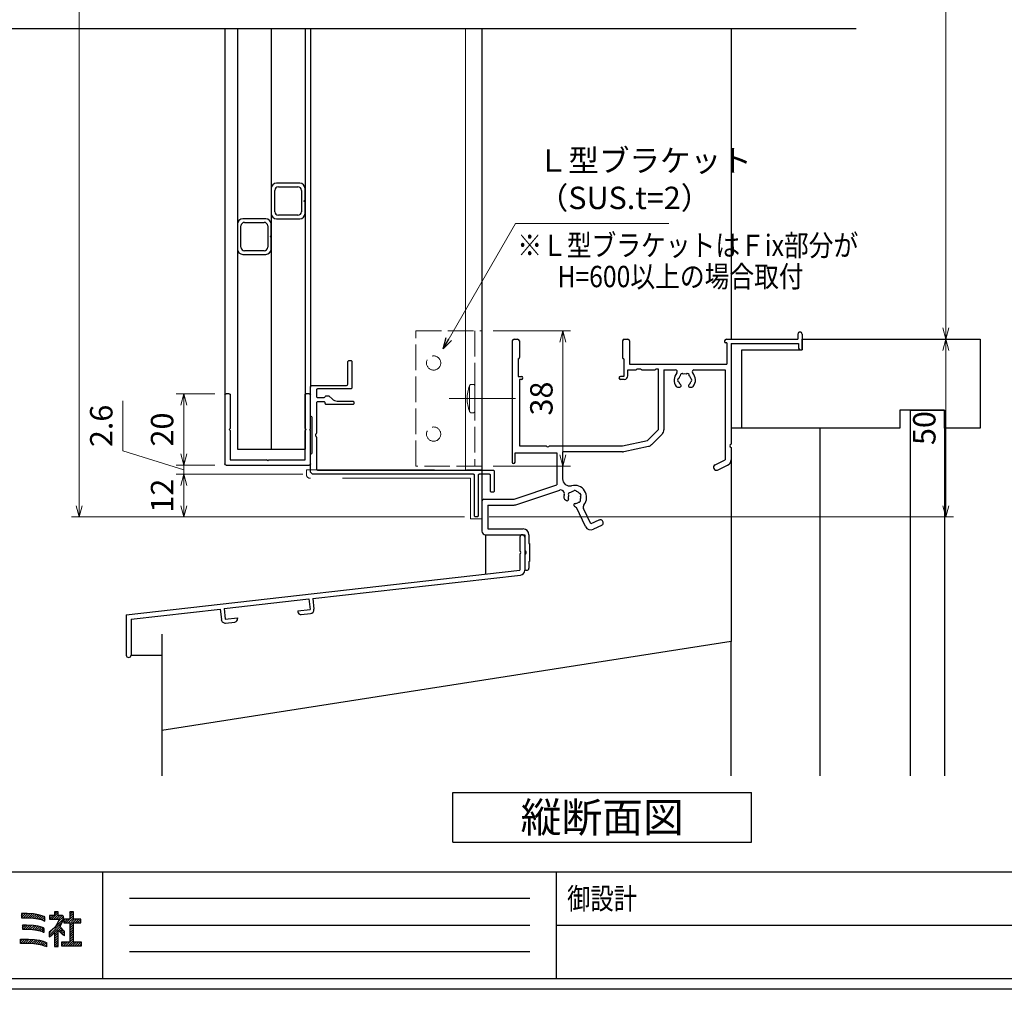
# Model space of a CAD drawing. Units: millimetres. Extents: x -1 to 2498, y 12 to 867.
# Drawn here: x 169 to 446, y 12 to 285 of the extents above; entities that cross this region are included whole.
import ezdxf
from ezdxf.enums import TextEntityAlignment as Align

# ---------------------------------------------------------------- set-up
doc = ezdxf.new("R2010")
doc.units = ezdxf.units.MM
doc.header["$LTSCALE"] = 3
doc.linetypes.add('ACAD_ISO02W100', pattern=[15, 12, -3])
doc.layers.get('0').update_dxf_attribs({"lineweight": 25})
doc.layers.get('Defpoints').update_dxf_attribs({"color": 151, "lineweight": 25})
for name, color, linetype, lineweight in [('0000寸法', 4, 'Continuous', 20), ('003', 2, 'Continuous', 25), ('007', 4, 'ACAD_ISO02W100', 20), ('010', 4, 'Continuous', 20), ('SHAPE', 7, 'Continuous', 30)]:
    doc.layers.add(name, color=color, linetype=linetype, lineweight=lineweight)
for name, color, linetype in [('0000躯体', 253, 'Continuous'), ('_DANMEN', 7, 'Continuous'), ('_HATCH', 6, 'Continuous'), ('_TEXT', 51, 'Continuous'), ('_ZUWAKU', 252, 'Continuous'), ('KI', 7, 'Continuous'), ('型材', 3, 'Continuous'), ('細線', 8, 'Continuous')]:
    doc.layers.add(name, color=color, linetype=linetype)
doc.styles.add('AT_VECTOR', font='romans.shx', dxfattribs={"bigfont": 'extfont.shx'})
doc.styles.add('DIM', font='romans.shx', dxfattribs={"width": 0.75, "bigfont": 'extfont.shx'})
doc.styles.add('ST_DESIGN', font='romans.shx', dxfattribs={"width": 0.8, "height": 4, "bigfont": 'extfont2.shx'})
doc.dimstyles.new('DIM', dxfattribs={"dimtxt": 3, "dimasz": 1.5, "dimexe": 1, "dimexo": 1.5, "dimgap": 1, "dimtad": 1, "dimdsep": 46, "dimtxsty": 'DIM', "dimblk": 'OPEN30', "dimcen": 0, "dimclrd": 4, "dimclre": 4, "dimclrt": 7, "dimadec": 0, "dimazin": 0, "dimtfac": 1, "dimtmove": 0, "dimatfit": 3, "dimldrblk": 'OPEN30', "dimfxl": 0, "dimlwd": 20, "dimlwe": 20, "dimarcsym": 0})

# ---------------------------------------------------------------- blocks, each defined once
blk = doc.blocks.new('*X4')
at = {"layer": '_HATCH', "color": 252, "linetype": 'Continuous'}
for p, q in [((146.38, 30.13), (147.64, 31.39)), ((146.94, 31.11), (147.35, 31.52)), ((145.9, 27.11), (148.37, 29.58)), ((145.97, 30.14), (146.66, 30.83)), ((145.97, 30.57), (146.23, 30.83)), ((146.8, 30.13), (147.64, 30.97)), ((146.86, 28.49), (148.6, 30.23)), ((147.22, 30.13), (147.93, 30.83)), ((147.63, 29.69), (148.61, 30.66)), ((147.65, 30.13), (148.35, 30.83)), ((145.9, 27.53), (146.43, 28.07)), ((146.32, 27.11), (148.01, 28.79)), ((146.94, 27.29), (147.64, 28)), ((147.69, 28.05), (148.18, 28.54)), ((147.89, 27.82), (148.37, 28.3)), ((148.09, 27.6), (148.57, 28.08)), ((148.31, 27.4), (148.79, 27.87)), ((146.94, 26.87), (147.64, 27.57)), ((146.94, 26.44), (147.64, 27.15)), ((146.94, 26.02), (147.64, 26.72)), ((146.94, 25.6), (147.64, 26.3)), ((146.94, 25.17), (147.64, 25.88)), ((148.55, 27.21), (148.79, 27.45)), ((147.2, 25.01), (147.64, 25.45)), ((147.62, 25.01), (147.64, 25.03))]:
    blk.add_line(p, q, dxfattribs=at)
blk = doc.blocks.new('*X6')
at = {"layer": '_HATCH', "color": 252, "linetype": 'Continuous'}
for p, q in [((140.75, 30.44), (141.5, 31.19)), ((140.75, 30.86), (141.08, 31.19)), ((141.15, 30.41), (141.92, 31.19)), ((141.57, 30.41), (142.32, 31.17)), ((142, 30.41), (142.73, 31.14)), ((142.4, 30.39), (143.12, 31.11)), ((142.8, 30.37), (143.48, 31.05)), ((143.18, 30.33), (143.84, 30.99)), ((143.55, 30.27), (144.18, 30.9)), ((143.9, 30.2), (144.51, 30.81)), ((144.24, 30.12), (144.82, 30.7)), ((144.57, 30.02), (145.12, 30.57)), ((144.88, 29.91), (145.15, 30.17))]:
    blk.add_line(p, q, dxfattribs=at)
blk = doc.blocks.new('*X26')
at = {"layer": '_HATCH', "color": 252, "linetype": 'Continuous'}
for p, q in [((140.58, 25.6), (141.37, 26.39)), ((140.58, 26.03), (140.94, 26.39)), ((140.99, 25.59), (141.79, 26.39)), ((141.42, 25.59), (142.21, 26.38)), ((141.84, 25.59), (142.61, 26.36)), ((142.26, 25.58), (143.01, 26.34)), ((142.66, 25.56), (143.4, 26.3)), ((143.06, 25.54), (143.76, 26.24)), ((143.43, 25.49), (144.13, 26.18)), ((143.8, 25.43), (144.46, 26.09)), ((144.15, 25.36), (144.8, 26.01)), ((144.5, 25.28), (145.11, 25.89)), ((144.83, 25.19), (145.4, 25.76)), ((145.15, 25.09), (145.42, 25.35))]:
    blk.add_line(p, q, dxfattribs=at)
blk = doc.blocks.new('*X28')
at = {"layer": '_HATCH', "color": 252, "linetype": 'Continuous'}
for p, q in [((140.9, 28.47), (141.48, 29.05)), ((140.9, 28.9), (141.05, 29.05)), ((141.15, 28.29), (141.89, 29.04)), ((141.57, 28.29), (142.3, 29.02)), ((141.99, 28.28), (142.7, 29)), ((142.39, 28.26), (143.09, 28.97)), ((142.79, 28.24), (143.46, 28.91)), ((143.16, 28.18), (143.82, 28.85)), ((143.53, 28.13), (144.16, 28.76)), ((143.87, 28.05), (144.48, 28.66)), ((144.21, 27.96), (144.78, 28.53)), ((144.53, 27.86), (144.99, 28.32)), ((144.84, 27.75), (144.99, 27.89))]:
    blk.add_line(p, q, dxfattribs=at)
blk = doc.blocks.new('*X32')
at = {"layer": '_HATCH', "color": 252, "linetype": 'Continuous'}
for p, q in [((149.78, 30.99), (150.32, 31.52)), ((149.78, 31.41), (149.89, 31.52)), ((148.68, 29.46), (149.36, 30.14)), ((148.68, 29.88), (148.94, 30.14)), ((149.08, 29.44), (150.49, 30.84)), ((149.51, 29.44), (150.49, 30.42)), ((149.78, 30.57), (150.49, 31.27)), ((149.78, 28.87), (151.06, 30.14)), ((149.78, 29.29), (150.63, 30.14)), ((150.78, 29.44), (151.48, 30.14)), ((151.2, 29.44), (151.85, 30.09)), ((151.63, 29.44), (151.85, 29.66)), ((149.78, 28.44), (150.49, 29.15)), ((149.78, 28.02), (150.49, 28.72)), ((149.78, 27.6), (150.49, 28.3)), ((149.78, 27.17), (150.49, 27.87)), ((148.26, 25.23), (148.9, 25.86)), ((148.26, 25.65), (148.48, 25.86)), ((148.62, 25.16), (149.32, 25.86)), ((149.04, 25.16), (149.75, 25.86)), ((149.47, 25.16), (150.49, 26.18)), ((149.78, 26.75), (150.49, 27.45)), ((149.78, 26.32), (150.49, 27.03)), ((149.78, 25.9), (150.49, 26.6)), ((149.89, 25.16), (150.6, 25.86)), ((150.32, 25.16), (151.02, 25.86)), ((150.74, 25.16), (151.45, 25.86)), ((151.17, 25.16), (151.87, 25.86)), ((151.59, 25.16), (151.98, 25.55))]:
    blk.add_line(p, q, dxfattribs=at)
blk = doc.blocks.new('16.06.10三協立山水きり')
at = {"layer": 'KI'}
for p, q in [((-453.27, -451.46), (-453.27, -455.33)), ((-451.92, -451.46), (-451.92, -460.78)), ((-453.27, -456.24), (-453.27, -460.78)), ((-563.92, -473.28), (-453.27, -460.78)), ((-511.5, -468.72), (-453.11, -462.13)), ((-536.44, -471.54), (-512.59, -468.84)), ((-512.59, -468.84), (-512.25, -471.83)), ((-511.5, -468.72), (-511.16, -471.7)), ((-563.92, -473.28), (-563.92, -484.61)), ((-562.57, -474.49), (-537.53, -471.66)), ((-537.53, -471.66), (-537.19, -474.64)), ((-536.44, -471.54), (-536.1, -474.52)), ((-515.73, -472.22), (-512.25, -471.83)), ((-515.73, -472.22), (-515.71, -472.42)), ((-514.71, -473.21), (-512.13, -472.92)), ((-562.57, -474.49), (-562.57, -484.61)), ((-536.1, -474.52), (-532.62, -474.13)), ((-535.98, -475.61), (-533.39, -475.32)), ((-532.62, -474.13), (-532.6, -474.33))]:
    blk.add_line(p, q, dxfattribs=at)
for centre, radius, start, end in [((-452.59, -451.46), 0.675, 0, 180), ((-453.47, -455.78), 0.5, 293.5782, 66.4218), ((-453.27, -460.78), 1.35, 276.4453, 0), ((-514.81, -472.32), 0.9, 186.4453, 276.4453), ((-512.25, -471.83), 1.1, 276.4453, 6.4453), ((-536.1, -474.52), 1.1, 186.4453, 276.4453), ((-533.5, -474.43), 0.9, 276.4453, 6.4453), ((-563.24, -484.61), 0.675, 180, 0)]:
    blk.add_arc(centre, radius, start, end, dxfattribs=at)
blk = doc.blocks.new('AJ0730B-3B2K')
at = {"layer": '_DANMEN', "color": 7, "linetype": 'Continuous'}
for p, q in [((-36.5, 31), (-36.5, -3.1)), ((-36, 31.5), (-35, 31.5)), ((-34.5, 31), (-34.5, 26.3)), ((-5.5, 31), (-5.5, 26.3)), ((-5, 31.5), (-4, 31.5)), ((-3.5, 31), (-3.5, 24.5)), ((23.2, 31), (23.2, 30.8)), ((23.8, 30.5), (23.5, 30.5)), ((23.7, 31.5), (43.8, 31.5)), ((23.8, 30.5), (23.8, 24.5)), ((43.8, 32.9), (43.8, 31.5)), ((45, 32.9), (45, 28.8)), ((25, 30.3), (25, 1.96)), ((25, 30.3), (44, 30.3)), ((44, 30.3), (44, 29)), ((44.5, 28.5), (44.7, 28.5)), ((-34.8, 26), (-34.8, 21)), ((-5.15, 26), (-5.2, 26)), ((-5.15, 26), (-5.15, 21)), ((-4, 21.2), (-4, 22.85)), ((-4, 22.85), (-1.82, 22.85)), ((-3.5, 24.5), (23.8, 24.5)), ((-1.61, 22.94), (-1.4, 23.15)), ((-1.4, 23.15), (-0.4, 23.15)), ((-0.4, 23.15), (-0.19, 22.94)), ((0.02, 22.85), (3.58, 22.85)), ((3.79, 22.94), (4, 23.15)), ((4, 23.15), (4.5, 23.15)), ((4.5, 23.15), (4.5, 6)), ((6.15, 22.85), (6.15, 6)), ((6.15, 22.85), (9.41, 22.85)), ((14.59, 22.85), (23.35, 22.85)), ((23.35, 22.85), (23.35, -2.46)), ((-34.8, 21), (-33.9, 21)), ((-33.9, 20.2), (-34.5, 20.2)), ((-34.5, 20.2), (-34.5, 1.5)), ((-5.15, 21), (-6.1, 21)), ((-5, 20.2), (-6.1, 20.2)), ((10, 18), (10.63, 18)), ((13.37, 18), (14, 18)), ((1.5, 3), (4.5, 6)), ((-5.5, 1.5), (1.5, 3)), ((2.67, 1.83), (5.67, 4.83)), ((-34.5, 1.5), (-26.96, 1.5)), ((-26.04, 1.5), (-5.5, 1.5)), ((-5.15, -0.11), (1.85, 1.39)), ((25, 1.04), (25, -2.46)), ((-35.7, -3.1), (-35.7, -0.5)), ((-35.7, -0.5), (-24, -0.5)), ((-24, -0.5), (-24, -9.5)), ((-22.35, -0.15), (-22.35, -7.77)), ((-5.5, -0.15), (-22.35, -0.15)), ((20.52, -3.81), (23.35, -2.46)), ((21.23, -5.3), (24.06, -3.95)), ((-36, -13.5), (-24, -9.5)), ((-35.48, -15.07), (-23.16, -10.96)), ((-44.5, -13.5), (-36, -13.5)), ((-21.79, -13.49), (-21.27, -13.85)), ((-45, -14), (-45, -22.5)), ((-43.35, -15.15), (-36, -15.15)), ((-43.35, -15.15), (-43.35, -21.85)), ((-19.02, -15.43), (-18.41, -15.85)), ((-15.88, -21.17), (-18.41, -15.85)), ((-14.39, -20.46), (-16.44, -16.15)), ((-12.11, -19.37), (-14.39, -20.46)), ((-43.35, -21.85), (-33.45, -21.85)), ((-11.4, -20.86), (-13.68, -21.95)), ((-44, -23.5), (-33, -23.5)), ((-33, -23.5), (-33, -28)), ((-31.8, -23.5), (-31.8, -26)), ((-31.8, -26), (-31.6, -26)), ((-31.6, -26), (-31.6, -31)), ((-33, -29), (-33, -32.9)), ((-31.8, -31), (-31.8, -32.9)), ((-31.8, -31), (-31.6, -31))]:
    blk.add_line(p, q, dxfattribs=at)
for centre, radius, start, end in [((44.4, 32.9), 0.6, 0, 180), ((-36, 31), 0.5, 90, 180), ((-35, 31), 0.5, 0, 90), ((-5, 31), 0.5, 90, 180), ((-4, 31), 0.5, 0, 90), ((23.7, 31), 0.5, 90, 180), ((23.5, 30.8), 0.3, 180, 270), ((44.5, 29), 0.5, 180, 270), ((44.7, 28.8), 0.3, 270, 0), ((-34.8, 26.3), 0.3, 270, 0), ((-5.2, 26.3), 0.3, 180, 270), ((-1.82, 23.15), 0.3, 270, 315), ((0.02, 23.15), 0.3, 225, 270), ((3.58, 23.15), 0.3, 270, 315), ((9.41, 22.35), 0.5, 317.8226, 90), ((14.59, 22.35), 0.5, 90, 222.1774), ((-33.9, 20.6), 0.4, 270, 90), ((-6.1, 20.6), 0.4, 90, 270), ((-5, 21.2), 1, 270, 0), ((12, 20), 3, 137.8226, 216.8699), ((10.5, 20), 0.5, 112.0243, 247.9757), ((12, 20), 1.75, 135.3589, 164.6411), ((12, 20), 1.75, 195.3589, 229.8159), ((11.25, 21.3), 0.5, 52.0243, 187.9757), ((12, 20), 1.75, 75.3589, 104.6411), ((12.75, 21.3), 0.5, 352.0243, 127.9757), ((12, 20), 1.75, 310.1841, 344.6411), ((12, 20), 1.75, 15.3589, 44.6411), ((13.5, 20), 0.5, 292.0243, 67.9757), ((12, 20), 3, 323.1301, 42.1774), ((10, 18.5), 0.5, 216.8699, 270), ((10.63, 18.38), 0.376, 270, 49.8159), ((13.37, 18.38), 0.376, 130.1841, 270), ((14, 18.5), 0.5, 270, 323.1301), ((4.5, 6), 1.65, 315, 0), ((-26.5, 1.7), 0.5, 203.5782, 336.4218), ((1.5, 3), 1.65, 282.0948, 315), ((25.2, 1.5), 0.5, 113.5782, 246.4218), ((-5.5, 1.5), 1.65, 270, 282.0948), ((23.35, -2.46), 1.65, 295.5, 0), ((-36.1, -3.1), 0.4, 180, 0), ((20.88, -4.55), 0.825, 115.5, 295.5), ((-20.35, -7.77), 2, 180, 284.4775), ((-22.85, -11.91), 1, 344.1796, 108.4349), ((-19, -13), 3.4, 321.8595, 104.4775), ((-18.87, -11.51), 0.5, 17.0243, 152.9757), ((-44.5, -14), 0.5, 90, 180), ((-19, -13), 3, 164.1796, 181.8699), ((-21.5, -13.08), 0.5, 181.8699, 235), ((-21.06, -13.54), 0.376, 235, 14.8159), ((-19, -13), 1.75, 160.3589, 194.8159), ((-20.23, -12.14), 0.5, 77.0243, 212.9757), ((-19, -13), 1.75, 100.3589, 129.6411), ((-19, -13), 1.75, 40.3589, 69.6411), ((-17.77, -13.86), 0.5, 257.0243, 32.9757), ((-17.64, -12.37), 0.5, 317.0243, 92.9757), ((-19, -13), 1.75, 340.3589, 9.6411), ((-36, -13.5), 1.65, 270, 288.4349), ((-18.81, -15.12), 0.376, 95.1841, 235), ((-19, -13), 1.75, 275.1841, 309.6411), ((-15.54, -15.72), 1, 141.8595, 205.5), ((-11.75, -20.12), 0.825, 295.5, 115.5), ((-33.45, -23.5), 1.65, 0, 90), ((-14.39, -20.46), 1.65, 205.5, 295.5), ((-44, -22.5), 1, 180, 270), ((-33, -28.5), 0.5, 270, 90), ((-32.4, -32.9), 0.6, 180, 270), ((-32.4, -32.9), 0.6, 270, 0)]:
    blk.add_arc(centre, radius, start, end, dxfattribs=at)
blk = doc.blocks.new('_Open30')
at = {"color": 0, "linetype": 'ByBlock', "lineweight": -2}
for p, q in [((-1, 0.268), (0, 0)), ((0, 0), (-1, -0.268)), ((0, 0), (-1, 0))]:
    blk.add_line(p, q, dxfattribs=at)
blk = doc.blocks.new('*D82')
at = {"layer": '003', "color": 4, "lineweight": 20, "ltscale": 0.2}
for p, q in [((302.22, 197.1), (323.93, 197.1)), ((321.83, 193.95), (321.83, 162.25)), ((302.22, 159.1), (323.93, 159.1))]:
    blk.add_line(p, q, dxfattribs=at)
at = {"layer": 'Defpoints', "color": 0, "ltscale": 0.2}
for p in [(299.07, 197.1), (299.07, 159.1), (321.83, 159.1)]:
    blk.add_point(p, dxfattribs=at)
at = {"layer": '003', "color": 4, "lineweight": 20, "ltscale": 0.2, "xscale": 3.15, "yscale": 3.15, "zscale": 3.15}
for p, rotation in [((321.83, 197.1), 90), ((321.83, 159.1), 270)]:
    blk.add_blockref('_Open30', p, dxfattribs=dict(at, rotation=rotation))
at = {"layer": '003', "color": 7, "ltscale": 0.2, "insert": (316.58, 178.1), "char_height": 6.3, "attachment_point": 5, "rotation": 90, "style": 'DIM'}
blk.add_mtext('38', dxfattribs=at)
blk = doc.blocks.new('*D84')
at = {"layer": '0000寸法', "color": 4, "lineweight": 20, "ltscale": 0.5}
for p, q in [((279.12, 681.81), (183.71, 681.81)), ((185.81, 678.66), (185.81, 147.95)), ((294.12, 144.8), (183.71, 144.8))]:
    blk.add_line(p, q, dxfattribs=at)
at = {"layer": 'Defpoints', "color": 0, "ltscale": 0.5}
for p in [(282.27, 681.81), (185.81, 144.8), (297.27, 144.8)]:
    blk.add_point(p, dxfattribs=at)
at = {"layer": '0000寸法', "color": 4, "lineweight": 20, "ltscale": 0.5, "xscale": 3.15, "yscale": 3.15, "zscale": 3.15}
for p, rotation in [((185.81, 681.81), 90), ((185.81, 144.8), 270)]:
    blk.add_blockref('_Open30', p, dxfattribs=dict(at, rotation=rotation))
at = {"layer": '0000寸法', "color": 7, "ltscale": 0.5, "insert": (180.56, 413.31), "char_height": 6.3, "attachment_point": 5, "rotation": 90, "style": 'DIM'}
blk.add_mtext('製品H=SH+55', dxfattribs=at)
blk = doc.blocks.new('*D85')
at = {"color": 4, "lineweight": 20, "ltscale": 0.2}
for p, q in [((372.22, 676.81), (431.57, 676.81)), ((429.47, 197.95), (429.47, 673.66)), ((392.22, 194.8), (431.57, 194.8))]:
    blk.add_line(p, q, dxfattribs=at)
at = {"layer": 'Defpoints', "color": 0, "ltscale": 0.2}
for p in [(369.07, 676.81), (429.47, 676.81), (389.07, 194.8)]:
    blk.add_point(p, dxfattribs=at)
at = {"color": 4, "lineweight": 20, "ltscale": 0.2, "xscale": 3.15, "yscale": 3.15, "zscale": 3.15}
for p, rotation in [((429.47, 676.81), 90), ((429.47, 194.8), 270)]:
    blk.add_blockref('_Open30', p, dxfattribs=dict(at, rotation=rotation))
at = {"color": 7, "ltscale": 0.2, "insert": (424.22, 435.81), "char_height": 6.3, "attachment_point": 5, "rotation": 90, "style": 'DIM'}
blk.add_mtext('SH', dxfattribs=at)
blk = doc.blocks.new('*D87')
at = {"layer": '0000寸法', "color": 4, "lineweight": 20, "ltscale": 0.5}
for p, q in [((391.02, 194.8), (431.57, 194.8)), ((429.47, 191.65), (429.47, 147.95)), ((301.12, 144.8), (431.57, 144.8))]:
    blk.add_line(p, q, dxfattribs=at)
at = {"layer": 'Defpoints', "color": 0, "ltscale": 0.5}
for p in [(387.87, 194.8), (297.97, 144.8), (429.47, 144.8)]:
    blk.add_point(p, dxfattribs=at)
at = {"layer": '0000寸法', "color": 4, "lineweight": 20, "ltscale": 0.5, "xscale": 3.15, "yscale": 3.15, "zscale": 3.15}
for p, rotation in [((429.47, 194.8), 90), ((429.47, 144.8), 270)]:
    blk.add_blockref('_Open30', p, dxfattribs=dict(at, rotation=rotation))
at = {"layer": '0000寸法', "color": 7, "ltscale": 0.5, "insert": (424.22, 169.8), "char_height": 6.3, "attachment_point": 5, "rotation": 90, "style": 'DIM'}
blk.add_mtext('50', dxfattribs=at)
blk = doc.blocks.new('*D112')
at = {"color": 4, "lineweight": 20, "ltscale": 0.2}
for p, q in [((248.67, 156.8), (213.11, 156.8)), ((215.21, 147.95), (215.21, 153.65)), ((293.82, 144.8), (213.11, 144.8))]:
    blk.add_line(p, q, dxfattribs=at)
at = {"layer": 'Defpoints', "color": 0, "ltscale": 0.2}
for p in [(215.21, 156.8), (251.82, 156.8), (296.97, 144.8)]:
    blk.add_point(p, dxfattribs=at)
at = {"color": 4, "lineweight": 20, "ltscale": 0.2, "xscale": 3.15, "yscale": 3.15, "zscale": 3.15}
for p, rotation in [((215.21, 156.8), 90), ((215.21, 144.8), 270)]:
    blk.add_blockref('_Open30', p, dxfattribs=dict(at, rotation=rotation))
at = {"color": 7, "ltscale": 0.2, "insert": (209.96, 150.8), "char_height": 6.3, "attachment_point": 5, "rotation": 90, "style": 'DIM'}
blk.add_mtext('12', dxfattribs=at)
blk = doc.blocks.new('*D113')
at = {"color": 4, "lineweight": 20, "ltscale": 0.2}
for p, q in [((223.97, 179.4), (213.11, 179.4)), ((215.21, 162.55), (215.21, 176.25)), ((223.97, 159.4), (213.11, 159.4))]:
    blk.add_line(p, q, dxfattribs=at)
at = {"layer": 'Defpoints', "color": 0, "ltscale": 0.2}
for p in [(215.21, 179.4), (227.12, 179.4), (227.12, 159.4)]:
    blk.add_point(p, dxfattribs=at)
at = {"color": 4, "lineweight": 20, "ltscale": 0.2, "xscale": 3.15, "yscale": 3.15, "zscale": 3.15}
for p, rotation in [((215.21, 179.4), 90), ((215.21, 159.4), 270)]:
    blk.add_blockref('_Open30', p, dxfattribs=dict(at, rotation=rotation))
at = {"color": 7, "ltscale": 0.2, "insert": (209.96, 169.4), "char_height": 6.3, "attachment_point": 5, "rotation": 90, "style": 'DIM'}
blk.add_mtext('20', dxfattribs=at)
blk = doc.blocks.new('2型')
for p, q in [((-10.2, 22.8), (-10.2, 23.7)), ((-9.9, 24), (9.5, 24)), ((-9.9, 22.5), (-0.5, 22.5)), ((-0.2, 22.8), (-0.5, 22.5)), ((-0.2, 22.8), (0.1, 22.5)), ((0.1, 22.5), (8.3, 22.5)), ((8.3, 22.5), (8.3, 12.3)), ((9.8, 23.7), (9.8, 0.3)), ((8.6, 12), (8.3, 12.3)), ((8.6, 12), (8.3, 11.7)), ((8.3, 11.7), (8.3, 1.5)), ((-10.2, 0.3), (-10.2, 1.2)), ((-0.5, 1.5), (-9.9, 1.5)), ((-0.4, 0), (-9.9, 0)), ((-0.2, 1.2), (-0.5, 1.5)), ((-0.2, 0.2), (-0.4, 0)), ((-0.2, 1.2), (0.1, 1.5)), ((-0.2, 0.2), (0, 0)), ((9.5, 0), (0, 0)), ((8.3, 1.5), (0.1, 1.5))]:
    blk.add_line(p, q)
for centre, start, end in [((-9.9, 23.7), 90, 180), ((-9.9, 22.8), 180, 270), ((9.5, 23.7), 0, 90), ((-9.9, 1.2), 90, 180), ((-9.9, 0.3), 180, 270), ((9.5, 0.3), 270, 0)]:
    blk.add_arc(centre, 0.3, start, end)
blk = doc.blocks.new('10角新')
for p, q in [((3.5, 9.5), (-3.5, 9.5)), ((-3, 8.5), (3, 8.5)), ((-5, 8), (-5, 1.5)), ((-4, 2), (-4, 7.5)), ((4, 7.5), (4, 2)), ((5, 1.5), (5, 8)), ((-3.5, 0), (-0.3, 0)), ((3, 1), (-3, 1)), ((-0.3, 0), (0, 0.3)), ((0, 0.3), (0.3, 0)), ((0.3, 0), (3.5, 0))]:
    blk.add_line(p, q)
for centre, radius, start, end in [((-3.5, 8), 1.5, 90, 180), ((-3, 7.5), 1, 90, 180), ((3, 7.5), 1, 0, 90), ((3.5, 8), 1.5, 0, 90), ((-3.5, 1.5), 1.5, 180, 270), ((-3, 2), 1, 180, 270), ((3, 2), 1, 270, 0), ((3.5, 1.5), 1.5, 270, 0)]:
    blk.add_arc(centre, radius, start, end)
blk = doc.blocks.new('*D121')
at = {"layer": '003', "color": 4, "lineweight": 20, "ltscale": 0.2}
for p, q in [((198.11, 163.36), (198.11, 177.46)), ((215.21, 158.1), (198.11, 163.36)), ((215.21, 162.55), (215.21, 165.7)), ((223.97, 159.4), (213.11, 159.4)), ((215.21, 159.4), (215.21, 156.8)), ((215.21, 159.4), (215.21, 156.8)), ((248.67, 156.8), (213.11, 156.8)), ((215.21, 153.65), (215.21, 150.5))]:
    blk.add_line(p, q, dxfattribs=at)
at = {"layer": 'Defpoints', "color": 0, "ltscale": 0.2}
for p in [(227.12, 159.4), (215.21, 156.8), (251.82, 156.8)]:
    blk.add_point(p, dxfattribs=at)
at = {"layer": '003', "color": 4, "lineweight": 20, "ltscale": 0.2, "xscale": 3.15, "yscale": 3.15, "zscale": 3.15}
for p, rotation in [((215.21, 159.4), 270), ((215.21, 156.8), 90)]:
    blk.add_blockref('_Open30', p, dxfattribs=dict(at, rotation=rotation))
at = {"layer": '003', "color": 7, "ltscale": 0.2, "insert": (192.86, 170.41), "char_height": 6.3, "attachment_point": 5, "rotation": 90, "style": 'DIM'}
blk.add_mtext('2.6', dxfattribs=at)

msp = doc.modelspace()

# ---------------------------------------------------------------- linework, layer by layer
msp.add_line((226.818, 282.127), (226.818, 179.104))
at = {"ltscale": 0.5}
for p, q in [((299.068, 282.127), (299.068, 149.304)), ((369.068, 282.127), (369.068, 194.804))]:
    msp.add_line(p, q, dxfattribs=at)
at = {"layer": '0000躯体', "ltscale": 0.5}
for p, q in [((389.068, 191.804), (389.068, 194.804)), ((389.068, 194.804), (439.068, 194.804)), ((389.068, 191.804), (389.068, 194.804)), ((439.068, 194.804), (439.068, 169.804)), ((372.068, 169.804), (372.068, 191.804)), ((372.068, 191.804), (389.068, 191.804)), ((389.068, 192.254), (389.068, 191.804)), ((389.068, 192.254), (389.068, 191.804)), ((429.068, 174.804), (416.568, 174.804)), ((416.568, 174.804), (416.568, 169.804)), ((419.568, 72.023), (419.568, 174.804)), ((419.568, 174.804), (429.068, 174.804)), ((429.068, 169.804), (429.068, 174.804)), ((429.068, 174.804), (429.068, 72.023)), ((372.068, 169.804), (369.068, 169.804)), ((416.568, 169.804), (372.068, 169.804)), ((394.068, 169.804), (394.068, 72.023)), ((439.068, 169.804), (429.068, 169.804)), ((369.068, 160.845), (369.068, 109.804)), ((300.068, 139.804), (300.068, 128.844)), ((209.068, 111.841), (209.068, 72.023)), ((369.068, 109.804), (209.068, 84.804)), ((369.068, 72.023), (369.068, 109.804)), ((200.418, 105.979), (209.068, 105.979))]:
    msp.add_line(p, q, dxfattribs=at)
at = {"layer": '003'}
for p, q in [((250.818, 282.127), (250.818, 181.304)), ((290.855, 67.334), (374.855, 67.334)), ((290.855, 53.334), (290.855, 67.334)), ((374.855, 53.334), (374.855, 67.334)), ((290.855, 53.334), (374.855, 53.334))]:
    msp.add_line(p, q, dxfattribs=at)
at = {"layer": '007', "ltscale": 0.2}
msp.add_line((297.068, 197.104), (297.068, 159.104), dxfattribs=at)
at = {"layer": '007'}
for p, q in [((295.568, 181.594), (295.568, 174.594)), ((296.568, 182.094), (296.068, 182.094)), ((297.068, 181.594), (297.068, 174.594)), ((297.068, 180.094), (297.068, 176.094)), ((289.863, 178.104), (308.522, 178.104)), ((296.568, 174.094), (296.068, 174.094)), ((249.718, 158.104), (299.068, 158.104)), ((249.718, 156.704), (249.718, 158.104)), ((299.068, 144.304), (299.068, 158.104)), ((299.068, 144.304), (299.068, 158.104)), ((295.868, 155.704), (250.718, 155.704)), ((295.868, 144.304), (295.868, 155.704)), ((299.068, 144.304), (295.868, 144.304))]:
    msp.add_line(p, q, dxfattribs=at)
at = {"layer": '007', "ltscale": 0.2}
msp.add_lwpolyline([(280.468, 197.104), (299.068, 197.104), (299.068, 159.104), (280.468, 159.104)], close=True, dxfattribs=at)
for centre in [(285.468, 188.104), (285.468, 168.104)]:
    msp.add_circle(centre, 2, dxfattribs=at)
at = {"layer": '007'}
for centre, radius, start, end in [((304.378, 178.104), 9.5, 158.05298, 202.00296), ((296.068, 181.594), 0.5, 90, 180), ((296.568, 181.594), 0.5, 0, 90), ((296.068, 174.594), 0.5, 180, 270), ((296.568, 174.594), 0.5, 270, 0), ((250.718, 156.704), 1, 180, 270)]:
    msp.add_arc(centre, radius, start, end, dxfattribs=at)
at = {"layer": '010'}
msp.add_line((294.468, 282.127), (294.468, 158.004), dxfattribs=at)
at = {"layer": '_ZUWAKU', "color": 7, "linetype": 'Continuous'}
for p, q in [((20, 45), (1190, 45)), ((192.5, 15), (192.5, 45)), ((320, 15), (320, 45)), ((200, 37.611), (312.5, 37.611)), ((200, 30), (312.5, 30)), ((320, 30), (470, 30)), ((200, 22.611), (312.5, 22.611)), ((20, 15), (1190, 15)), ((177.5, 15), (312.5, 15))]:
    msp.add_line(p, q, dxfattribs=at)
at = {"layer": '_ZUWAKU', "color": 252, "linetype": 'Continuous'}
for points in [[(175.363, 32.692), (174.383, 32.965), (173.01, 33.193), (171.244, 33.288), (169.752, 33.288), (169.752, 33.288), (169.618, 33.288), (169.618, 32.122), (171.491, 32.122), (172.961, 32.042), (174.178, 31.849), (175.114, 31.611), (175.74, 31.396), (176.029, 31.275), (176.212, 31.19), (176.222, 31.389), (176.222, 32.323), (176.157, 32.363), (175.954, 32.462)], [(181.462, 32.118), (181.468, 32.147), (181.474, 32.222), (181.469, 32.328), (181.44, 32.449), (181.372, 32.57), (181.311, 32.633), (181.237, 32.683), (181.15, 32.719), (181.051, 32.74), (180.941, 32.747), (179.959, 32.747), (179.959, 33.787), (178.904, 33.787), (178.904, 32.747), (177.448, 32.747), (177.448, 31.691), (180.233, 31.691), (179.907, 30.937), (179.493, 30.171), (178.959, 29.415), (178.277, 28.693), (177.413, 28.03), (177.354, 27.988), (177.354, 26.769), (177.552, 26.884), (177.827, 27.051), (178.099, 27.236), (178.37, 27.439), (178.638, 27.658), (178.904, 27.893), (178.904, 24.017), (179.959, 24.017), (179.959, 28.672), (180.231, 28.346), (180.52, 28.027), (180.824, 27.724), (181.143, 27.447), (181.474, 27.204), (181.681, 27.069), (181.681, 28.345), (181.629, 28.386), (181.403, 28.582), (181.167, 28.825), (180.928, 29.105), (180.692, 29.416), (180.465, 29.749), (180.748, 30.229), (180.991, 30.71), (181.193, 31.188), (181.35, 31.659)], [(186.279, 31.713), (184.229, 31.713), (184.229, 33.785), (183.175, 33.785), (183.175, 31.713), (181.514, 31.713), (181.514, 30.658), (183.175, 30.658), (183.175, 25.294), (180.894, 25.294), (180.894, 24.239), (186.476, 24.239), (186.476, 25.294), (184.229, 25.294), (184.229, 30.658), (186.279, 30.658)], [(175.766, 29.245), (175.26, 29.48), (174.346, 29.753), (172.952, 29.979), (171.006, 30.073), (169.989, 30.073), (169.989, 30.073), (169.857, 30.073), (169.857, 28.939), (171.212, 28.939), (172.692, 28.86), (173.92, 28.67), (174.867, 28.436), (175.502, 28.225), (175.796, 28.105), (175.981, 28.022), (175.985, 28.221), (175.985, 29.094), (175.938, 29.133)], [(176.475, 24.038), (176.455, 24.046), (176.447, 24.049), (176.116, 24.17), (175.413, 24.383), (174.392, 24.619), (173.105, 24.811), (171.602, 24.89), (169.368, 24.89), (169.368, 26.088), (169.502, 26.088), (169.502, 26.088), (171.495, 26.088), (173.29, 25.996), (174.692, 25.774), (175.704, 25.507), (176.327, 25.277), (176.563, 25.167), (176.63, 25.127), (176.63, 24.172), (176.628, 23.977), (176.527, 24.017), (176.518, 24.02), (176.498, 24.028)]]:
    msp.add_lwpolyline(points, close=True, dxfattribs=at)
at = {"layer": 'Defpoints', "ltscale": 0.2}
msp.add_line((123.017, 282.127), (404.294, 282.127), dxfattribs=at)
at = {"layer": 'Defpoints', "ltscale": 0.5}
msp.add_lwpolyline([(-1, 867), (1228.4, 867), (1228.4, 12), (-1, 12)], close=True, dxfattribs=at)
at = {"layer": 'SHAPE'}
msp.add_lwpolyline([(251.068, 173.058, -0.3659774), (250.818, 173.354), (250.818, 181.304, -0.4142136), (251.318, 181.804), (261.018, 181.804, 0.4142136), (261.318, 182.104), (261.318, 188.304, -0.4142136), (261.818, 188.804), (262.218, 188.804, -0.4142136), (262.518, 188.504), (262.518, 181.104, -0.4142136), (262.218, 180.804), (252.818, 180.804, 0.4142136), (252.518, 180.504), (252.518, 178.704, 0.4142136), (252.818, 178.404), (254.726, 178.404, 0.3659774), (255.022, 178.654, -0.3659774), (255.318, 178.904), (255.893, 178.904, -0.1989124), (256.105, 178.816), (256.932, 177.99, 0.1989124), (258.346, 177.404), (262.718, 177.404, -0.4142136), (263.018, 177.104), (263.018, 176.704, -0.4142136), (262.718, 176.404), (255.318, 176.404, -0.4142136), (255.018, 176.704), (255.018, 176.904, 0.4142136), (254.718, 177.204), (252.818, 177.204, 0.4142136), (252.518, 176.904), (252.518, 168.352, -0.1989124), (252.43, 168.14), (252.306, 168.016, 0.4142136), (252.306, 167.592), (252.43, 167.468, -0.1989124), (252.518, 167.255), (252.518, 158.304, 0.4142136), (252.818, 158.004), (302.168, 158.004, -0.4142136), (302.468, 157.704), (302.468, 152.104, -0.4142136), (302.168, 151.804), (301.768, 151.804, -0.4142136), (301.468, 152.104), (301.468, 156.504, 0.4142136), (301.168, 156.804), (298.268, 156.804, 0.4142136), (297.968, 156.504), (297.968, 145.104, -0.4142136), (297.668, 144.804), (297.268, 144.804, -0.4142136), (296.968, 145.104), (296.968, 156.504, 0.4142136), (296.668, 156.804), (251.818, 156.804, -0.4142136), (250.818, 157.804), (250.818, 162.254, -0.3659774), (251.068, 162.55, 0.3659774), (251.318, 162.846), (251.318, 172.762, 0.3659774)], format="xyb", close=True, dxfattribs=at)
at = {"layer": '細線'}
for p, q in [((230.318, 282.127), (230.318, 163.904)), ((239.818, 282.127), (239.818, 163.904)), ((249.318, 282.127), (249.318, 163.904)), ((230.318, 163.904), (249.318, 163.904))]:
    msp.add_line(p, q, dxfattribs=at)

# ---------------------------------------------------------------- block references
at = {"layer": '_DANMEN'}
msp.add_blockref('AJ0730B-3B2K', (344.068, 163.304), dxfattribs=at)
at = {"layer": '_HATCH', "color": 252, "linetype": 'Continuous', "xscale": 1.5, "yscale": 1.5, "zscale": 1.5}
for name in ['*X6', '*X4', '*X32', '*X28', '*X26']:
    msp.add_blockref(name, (-41.5, -13.5), dxfattribs=at)
at = {"layer": 'KI'}
msp.add_blockref('16.06.10三協立山水きり', (762.984, 590.589), dxfattribs=at)
at = {"layer": '型材', "rotation": 90}
for p in [(249.318, 233.64), (239.818, 223.64)]:
    msp.add_blockref('10角新', p, dxfattribs=at)
at = {"layer": '型材', "xscale": -1, "rotation": 90}
msp.add_blockref('2型', (250.818, 169.204), dxfattribs=at)

# ---------------------------------------------------------------- texts
at = {"style": 'AT_VECTOR', "width": 0.85}
for s, p in [('※Ｌ型ブラケットはＦix部分が', (356.914, 221.192)), ('H=600以上の場合取付', (354.873, 212.415))]:
    msp.add_text(s, height=6, dxfattribs=at).set_placement(p, align=Align.MIDDLE_CENTER)
at = {"style": 'AT_VECTOR'}
msp.add_text('縦断面図', height=8.4, dxfattribs=at).set_placement((332.855, 60.334), align=Align.MIDDLE_CENTER)
at = {"layer": '003', "color": 7, "ltscale": 0.2, "insert": (314.734, 229.402), "char_height": 6.3, "attachment_point": 7, "style": 'DIM'}
msp.add_mtext('Ｌ型ブラケット\\P（SUS.t=2）', dxfattribs=at)
at = {"layer": '_TEXT', "color": 51, "linetype": 'Continuous', "style": 'ST_DESIGN', "width": 0.8}
msp.add_text('御設計', height=6, dxfattribs=at).set_placement((323, 37.5), align=Align.MIDDLE_LEFT)

# ---------------------------------------------------------------- dimensions: what is measured, and where the dimension line sits
at = {"ltscale": 0.2}
dim = msp.add_linear_dim(base=(429.472, 676.807), p1=(389.068, 194.804), p2=(369.068, 676.807), angle=90, text='SH', dimstyle='DIM', override={"dimscale": 2.1, "dimadec": 2, "dimazin": 2, "dimtmove": 1, "dimtfill": 1}, dxfattribs=at)
dim.commit()
dim.dimension.update_dxf_attribs({"geometry": '*D85', "text_midpoint": (424.222, 435.806)})
for base, p1, p2, override, picture, middle in [((215.215, 179.404), (227.118, 159.404), (227.118, 179.404), {"dimscale": 2.1, "dimadec": 2, "dimazin": 2, "dimtmove": 1, "dimtfill": 1}, '*D113', (209.965, 169.404)), ((215.215, 156.804), (296.968, 144.804), (251.818, 156.804), {"dimscale": 2.1, "dimadec": 2, "dimazin": 2, "dimtfill": 1}, '*D112', (209.965, 150.804))]:
    dim = msp.add_linear_dim(base=base, p1=p1, p2=p2, angle=90, dimstyle='DIM', override=override, dxfattribs=at)
    dim.commit()
    dim.dimension.update_dxf_attribs({"geometry": picture, "text_midpoint": middle})
at = {"layer": '0000寸法', "ltscale": 0.5}
dim = msp.add_linear_dim(base=(185.815, 144.804), p1=(282.268, 681.807), p2=(297.268, 144.804), angle=90, text='製品H=SH+55', dimstyle='DIM', override={"dimscale": 2.1, "dimadec": 2, "dimazin": 2, "dimtfill": 1}, dxfattribs=at)
dim.commit()
dim.dimension.update_dxf_attribs({"geometry": '*D84', "text_midpoint": (180.565, 413.306)})
dim = msp.add_linear_dim(base=(429.472, 144.804), p1=(387.868, 194.804), p2=(297.968, 144.804), angle=90, dimstyle='DIM', override={"dimscale": 2.1, "dimadec": 2, "dimazin": 2, "dimtfill": 1}, dxfattribs=at)
dim.commit()
dim.dimension.update_dxf_attribs({"geometry": '*D87', "text_midpoint": (424.222, 169.804)})
at = {"layer": '003', "ltscale": 0.2}
dim = msp.add_linear_dim(base=(321.827, 159.104), p1=(299.068, 197.104), p2=(299.068, 159.104), angle=90, dimstyle='DIM', override={"dimscale": 2.1, "dimadec": 2, "dimazin": 2, "dimtfill": 1}, dxfattribs=at)
dim.commit()
dim.dimension.update_dxf_attribs({"geometry": '*D82', "text_midpoint": (316.577, 178.104)})
dim = msp.add_linear_dim(base=(215.215, 156.804), p1=(227.118, 159.404), p2=(251.818, 156.804), angle=90, dimstyle='DIM', override={"dimscale": 2.1, "dimadec": 2, "dimazin": 2, "dimtmove": 1, "dimtfill": 1}, dxfattribs=at)
dim.commit()
dim.dimension.update_dxf_attribs({"geometry": '*D121', "text_midpoint": (198.109, 165.464), "dimtype": 160})

# ---------------------------------------------------------------- leaders
at = {"layer": '003', "ltscale": 0.2, "annotation_type": 0, "has_hookline": 1, "hookline_direction": 0, "text_width": 36.855}
msp.add_leader([(288.18, 192.098), (308.505, 227.302), (312.634, 227.302)], dimstyle='DIM', override={"dimscale": 2.1, "dimgap": 1, "dimtad": 1, "dimadec": 2, "dimazin": 2, "dimtfill": 1}, dxfattribs=at)

doc.saveas('drawing.dxf')
